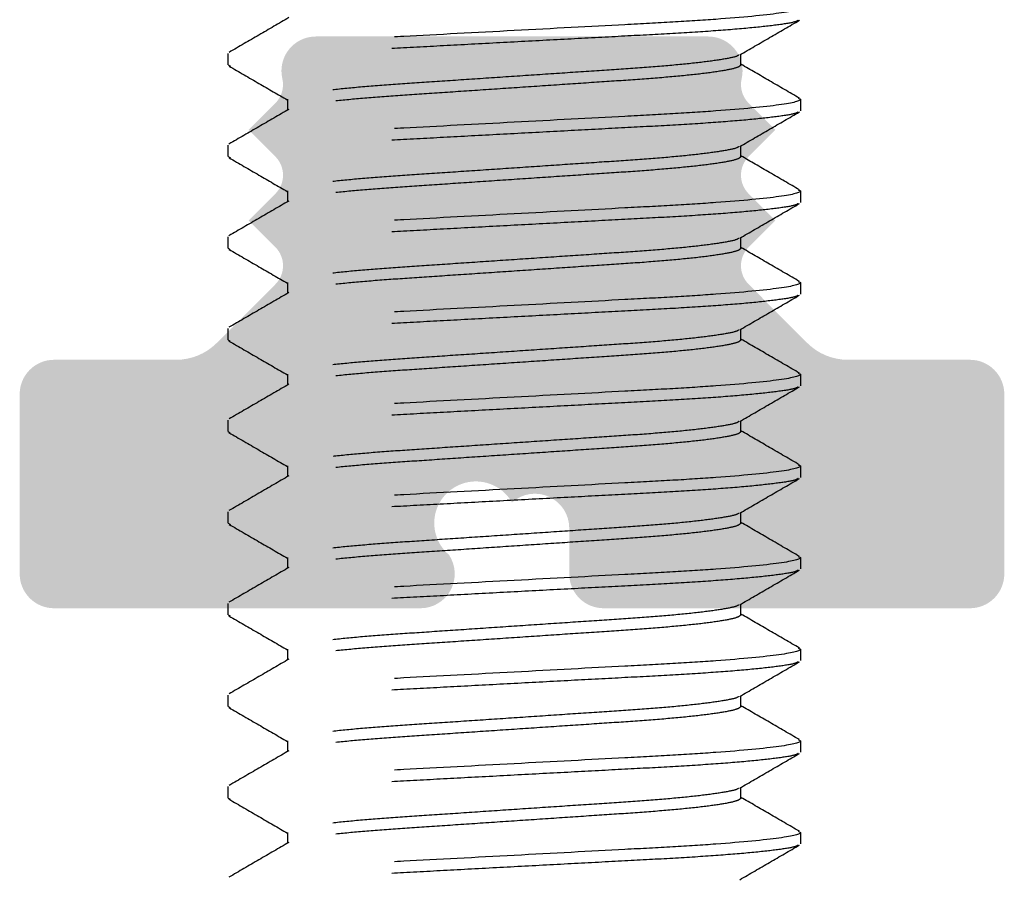
# Model space of a CAD drawing. Units: millimetres. Extents: x 925 to 2973, y 0 to 297.
# Drawn here: x 2121 to 2124, y 207 to 210 of the extents above; entities that cross this region are included whole.
import ezdxf

# ---------------------------------------------------------------- set-up
doc = ezdxf.new("R2010")
doc.units = ezdxf.units.MM
doc.linetypes.add('HIDDEN', pattern=[0.375, 0.25, -0.125])

msp = doc.modelspace()

# ---------------------------------------------------------------- hatches: boundary and pattern name
at = {"linetype": 'HIDDEN', "ltscale": 5, "true_color": 0x636466}
h = msp.add_hatch(color=251, dxfattribs=at)
h.dxf.hatch_style = 1
h.paths.add_polyline_path([(2123.5187, 208.8046), (2123.8932, 208.8046, -0.414213), (2123.9985, 208.6993), (2123.9985, 208.1486, -0.414214), (2123.8932, 208.0433), (2123.1411, 208.0433), (2122.77, 208.0433, -0.414214), (2122.6647, 208.1486), (2122.6647, 208.289, 0.648232), (2122.4892, 208.3675, 1.192514), (2122.296, 208.207, -0.599022), (2122.2084, 208.0433), (2121.8373, 208.0433), (2121.0852, 208.0433, -0.414214), (2120.9799, 208.1486), (2120.9799, 208.6993, -0.414213), (2121.0852, 208.8046), (2121.4597, 208.8046, 0.198912), (2121.5838, 208.856), (2121.7636, 209.0357, 0.414214), (2121.7636, 209.1499), (2121.6819, 209.2315), (2121.7636, 209.3132, 0.414214), (2121.7636, 209.4274), (2121.6819, 209.509), (2121.7636, 209.5907, 0.258969), (2121.7851, 209.666, -0.48277), (2121.8877, 209.7952), (2122.4892, 209.7952), (2123.0907, 209.7952, -0.48277), (2123.1933, 209.666, 0.258969), (2123.2149, 209.5907), (2123.2965, 209.509), (2123.2149, 209.4274, 0.414214), (2123.2149, 209.3132), (2123.2965, 209.2315), (2123.2149, 209.1499, 0.414214), (2123.2149, 209.0357), (2123.3946, 208.856, 0.198912)])

# ---------------------------------------------------------------- linework, layer by layer
at = {"color": 251, "linetype": 'HIDDEN', "ltscale": 5, "true_color": 0x636466}
for p, q in [((2121.6186, 209.708), (2121.6186, 209.7431)), ((2123.1912, 209.708), (2123.1912, 209.7409)), ((2121.6186, 209.708), (2121.6259, 209.7043)), ((2121.801, 209.6027), (2121.801, 209.5697)), ((2123.3665, 209.6063), (2123.3736, 209.6027)), ((2123.3736, 209.6027), (2123.3736, 209.5676)), ((2121.6186, 209.4272), (2121.6186, 209.4623)), ((2123.1912, 209.4272), (2123.1912, 209.4601)), ((2121.6186, 209.4272), (2121.6257, 209.4236)), ((2121.801, 209.3219), (2121.801, 209.2889)), ((2123.3667, 209.3253), (2123.3736, 209.3219)), ((2123.3736, 209.3219), (2123.3736, 209.2868)), ((2121.6186, 209.1464), (2121.6186, 209.1815)), ((2123.1912, 209.1464), (2123.1912, 209.1793)), ((2121.6186, 209.1464), (2121.6256, 209.1428)), ((2121.801, 209.0411), (2121.801, 209.0081)), ((2123.3666, 209.0446), (2123.3736, 209.0411)), ((2123.3736, 209.0411), (2123.3736, 209.006)), ((2121.6186, 208.8656), (2121.6186, 208.9007)), ((2123.1912, 208.8656), (2123.1912, 208.8985)), ((2121.6186, 208.8656), (2121.6256, 208.862)), ((2121.801, 208.7603), (2121.801, 208.7273)), ((2123.3665, 208.7639), (2123.3736, 208.7603)), ((2123.3736, 208.7603), (2123.3736, 208.7252)), ((2121.6186, 208.5848), (2121.6186, 208.6199)), ((2123.1912, 208.5848), (2123.1912, 208.6177)), ((2121.6186, 208.5848), (2121.6255, 208.5813)), ((2121.801, 208.4795), (2121.801, 208.4465)), ((2123.3665, 208.4831), (2123.3736, 208.4795)), ((2123.3736, 208.4795), (2123.3736, 208.4444)), ((2121.6186, 208.304), (2121.6186, 208.3391)), ((2123.1912, 208.304), (2123.1912, 208.3369)), ((2121.6186, 208.304), (2121.6259, 208.3003)), ((2121.801, 208.1987), (2121.801, 208.1657)), ((2123.3665, 208.2022), (2123.3736, 208.1987)), ((2123.3736, 208.1987), (2123.3736, 208.1636)), ((2121.6186, 208.0232), (2121.6186, 208.0583)), ((2123.1912, 208.0232), (2123.1912, 208.0561)), ((2121.6186, 208.0232), (2121.6256, 208.0196)), ((2123.3665, 207.9215), (2123.3736, 207.9179)), ((2121.801, 207.9179), (2121.801, 207.8849)), ((2123.3736, 207.9179), (2123.3736, 207.8828)), ((2121.6186, 207.7424), (2121.6186, 207.7775)), ((2123.1912, 207.7424), (2123.1912, 207.7753)), ((2121.6186, 207.7424), (2121.6256, 207.7388)), ((2121.801, 207.6371), (2121.801, 207.6041)), ((2123.3663, 207.6408), (2123.3736, 207.6371)), ((2123.3736, 207.6371), (2123.3736, 207.602)), ((2121.6186, 207.4616), (2121.6186, 207.4967)), ((2123.1912, 207.4616), (2123.1912, 207.4945)), ((2121.6186, 207.4616), (2121.6256, 207.458)), ((2121.801, 207.3563), (2121.801, 207.3233)), ((2123.3663, 207.3599), (2123.3736, 207.3563)), ((2123.3736, 207.3563), (2123.3736, 207.3212))]:
    msp.add_line(p, q, dxfattribs=at)
for points, knots in [([(2123.3736, 209.8835), (2123.3736, 209.8784), (2123.3522, 209.8725), (2123.2633, 209.8601), (2123.1958, 209.8537), (2123.0727, 209.8448), (2123.0282, 209.8419), (2122.9354, 209.8366), (2122.8872, 209.8341), (2122.7308, 209.8258), (2122.6136, 209.8195), (2122.3785, 209.807), (2122.2613, 209.8008), (2122.105, 209.7924), (2122.0567, 209.7899), (2121.9639, 209.7846), (2121.9194, 209.7818), (2121.7964, 209.7729), (2121.7289, 209.7664), (2121.6399, 209.754), (2121.6186, 209.7481), (2121.6186, 209.7431)], [0, 0, 0, 0, 0.125, 0.125, 0.25, 0.25, 0.3125, 0.3125, 0.375, 0.375, 0.5, 0.5, 0.625, 0.625, 0.6875, 0.6875, 0.75, 0.75, 0.875, 0.875, 1, 1, 1, 1]), ([(2123.3665, 209.8448), (2123.3644, 209.8433), (2123.3585, 209.839), (2123.3118, 209.8312), (2123.2303, 209.8219), (2123.1187, 209.8126), (2122.9859, 209.8041), (2122.8354, 209.7963), (2122.6707, 209.7875), (2122.4961, 209.7782), (2122.3215, 209.7689), (2122.1567, 209.76), (2122.0063, 209.7522), (2121.8734, 209.7437), (2121.762, 209.7345), (2121.6797, 209.7251), (2121.628, 209.7161), (2121.6217, 209.7106), (2121.6186, 209.708)], [0, 0, 0, 0, 0.035131, 0.099923, 0.165585, 0.230809, 0.294337, 0.356469, 0.420693, 0.486209, 0.551724, 0.615948, 0.67808, 0.741608, 0.806832, 0.872495, 0.937286, 1, 1, 1, 1]), ([(2121.805, 209.8529), (2121.7745, 209.8352), (2121.7135, 209.7997), (2121.6524, 209.7644), (2121.6218, 209.7466)], [0, 0, 0, 0, 0.499813, 1, 1, 1, 1]), ([(2123.1872, 209.7386), (2123.2178, 209.7563), (2123.2788, 209.7918), (2123.3399, 209.8272), (2123.3705, 209.8449)], [0, 0, 0, 0, 0.4998, 1, 1, 1, 1]), ([(2123.1841, 209.7385), (2123.1827, 209.7373), (2123.1781, 209.7334), (2123.1421, 209.7259), (2123.0778, 209.7166), (2122.9893, 209.7073), (2122.8841, 209.6988), (2122.7649, 209.691), (2122.6344, 209.6822), (2122.4961, 209.6729), (2122.3578, 209.6636), (2122.2272, 209.6547), (2122.1081, 209.6469), (2122.0028, 209.6384), (2121.9146, 209.6292), (2121.8494, 209.6198), (2121.8085, 209.6108), (2121.8034, 209.6053), (2121.801, 209.6027)], [0, 0, 0, 0, 0.028052, 0.09332, 0.159468, 0.225174, 0.289166, 0.351747, 0.416442, 0.482441, 0.548441, 0.613136, 0.675717, 0.739709, 0.805415, 0.871563, 0.936831, 1, 1, 1, 1]), ([(2121.6219, 209.7044), (2121.6524, 209.6867), (2121.7121, 209.6521), (2121.7718, 209.6174), (2121.801, 209.6005)], [0, 0, 0, 0, 0.511626, 1, 1, 1, 1]), ([(2123.1912, 209.708), (2123.1887, 209.7053), (2123.1837, 209.6999), (2123.1427, 209.6908), (2123.0776, 209.6814), (2122.9893, 209.6723), (2122.8841, 209.6637), (2122.7649, 209.6559), (2122.6344, 209.6471), (2122.4961, 209.6378), (2122.3578, 209.6285), (2122.2272, 209.6196), (2122.1081, 209.6118), (2122.0028, 209.6033), (2121.9144, 209.5941), (2121.85, 209.5848), (2121.814, 209.5773), (2121.8093, 209.5733), (2121.8079, 209.572)], [0, 0, 0, 0, 0.0631358, 0.1283702, 0.1944837, 0.2601547, 0.3241134, 0.3866614, 0.4513226, 0.5172879, 0.5832533, 0.6479144, 0.7104625, 0.7744212, 0.8400922, 0.9062057, 0.9714401, 1, 1, 1, 1]), ([(2123.3705, 209.6062), (2123.3399, 209.6239), (2123.2802, 209.6585), (2123.2204, 209.6932), (2123.1912, 209.7101)], [0, 0, 0, 0, 0.5112573, 1, 1, 1, 1]), ([(2123.3736, 209.6027), (2123.3736, 209.5976), (2123.3522, 209.5917), (2123.2633, 209.5793), (2123.1958, 209.5729), (2123.0727, 209.564), (2123.0282, 209.5611), (2122.9354, 209.5558), (2122.8872, 209.5533), (2122.7308, 209.545), (2122.6136, 209.5387), (2122.3785, 209.5262), (2122.2613, 209.52), (2122.105, 209.5116), (2122.0567, 209.5091), (2121.9639, 209.5038), (2121.9194, 209.501), (2121.7964, 209.4921), (2121.7289, 209.4856), (2121.6399, 209.4732), (2121.6186, 209.4673), (2121.6186, 209.4623)], [0, 0, 0, 0, 0.125, 0.125, 0.25, 0.25, 0.3125, 0.3125, 0.375, 0.375, 0.5, 0.5, 0.625, 0.625, 0.6875, 0.6875, 0.75, 0.75, 0.875, 0.875, 1, 1, 1, 1]), ([(2123.3663, 209.5639), (2123.3643, 209.5624), (2123.3583, 209.5582), (2123.3118, 209.5504), (2123.2303, 209.5411), (2123.1187, 209.5318), (2122.9859, 209.5233), (2122.8354, 209.5155), (2122.6707, 209.5067), (2122.4961, 209.4974), (2122.3215, 209.4881), (2122.1567, 209.4792), (2122.0063, 209.4714), (2121.8734, 209.4629), (2121.762, 209.4537), (2121.6797, 209.4443), (2121.628, 209.4353), (2121.6217, 209.4298), (2121.6186, 209.4272)], [0, 0, 0, 0, 0.034435, 0.099274, 0.164983, 0.230254, 0.293829, 0.356005, 0.420276, 0.485838, 0.551401, 0.615671, 0.677848, 0.741422, 0.806693, 0.872403, 0.937241, 1, 1, 1, 1]), ([(2121.8048, 209.572), (2121.7743, 209.5542), (2121.7132, 209.5188), (2121.6521, 209.4834), (2121.6216, 209.4657)], [0, 0, 0, 0, 0.499808, 1, 1, 1, 1]), ([(2123.1872, 209.4578), (2123.2177, 209.4755), (2123.2787, 209.5109), (2123.3398, 209.5463), (2123.3703, 209.564)], [0, 0, 0, 0, 0.499824, 1, 1, 1, 1]), ([(2123.1841, 209.4577), (2123.1827, 209.4565), (2123.178, 209.4526), (2123.1421, 209.4451), (2123.0778, 209.4358), (2122.9893, 209.4265), (2122.8841, 209.418), (2122.7649, 209.4102), (2122.6344, 209.4014), (2122.4961, 209.3921), (2122.3578, 209.3828), (2122.2272, 209.3739), (2122.1081, 209.3661), (2122.0028, 209.3576), (2121.9146, 209.3484), (2121.8494, 209.339), (2121.8085, 209.33), (2121.8034, 209.3245), (2121.801, 209.3219)], [0, 0, 0, 0, 0.027798, 0.093084, 0.159249, 0.224971, 0.28898, 0.351577, 0.416289, 0.482306, 0.548323, 0.613035, 0.675632, 0.739641, 0.805364, 0.871529, 0.936815, 1, 1, 1, 1]), ([(2121.6217, 209.4237), (2121.6522, 209.406), (2121.712, 209.3714), (2121.7717, 209.3367), (2121.801, 209.3197)], [0, 0, 0, 0, 0.511176, 1, 1, 1, 1]), ([(2123.1912, 209.4272), (2123.1887, 209.4245), (2123.1837, 209.4191), (2123.1427, 209.41), (2123.0776, 209.4006), (2122.9893, 209.3915), (2122.8841, 209.3829), (2122.7649, 209.3751), (2122.6344, 209.3663), (2122.4961, 209.357), (2122.3578, 209.3477), (2122.2272, 209.3388), (2122.1081, 209.331), (2122.0028, 209.3225), (2121.9144, 209.3133), (2121.85, 209.304), (2121.8139, 209.2964), (2121.8093, 209.2924), (2121.8079, 209.2912)], [0, 0, 0, 0, 0.063111, 0.128319, 0.194406, 0.260051, 0.323984, 0.386507, 0.451142, 0.517081, 0.58302, 0.647656, 0.710179, 0.774112, 0.839757, 0.905844, 0.971052, 1, 1, 1, 1]), ([(2123.3707, 209.3252), (2123.3401, 209.3429), (2123.2803, 209.3776), (2123.2205, 209.4123), (2123.1912, 209.4293)], [0, 0, 0, 0, 0.5105289, 1, 1, 1, 1]), ([(2123.3736, 209.3219), (2123.3736, 209.3168), (2123.3522, 209.3109), (2123.2633, 209.2985), (2123.1958, 209.2921), (2123.0727, 209.2832), (2123.0282, 209.2803), (2122.9354, 209.275), (2122.8872, 209.2725), (2122.7308, 209.2642), (2122.6136, 209.2579), (2122.3785, 209.2454), (2122.2613, 209.2392), (2122.105, 209.2308), (2122.0567, 209.2283), (2121.9639, 209.223), (2121.9194, 209.2202), (2121.7964, 209.2113), (2121.7289, 209.2048), (2121.6399, 209.1924), (2121.6186, 209.1865), (2121.6186, 209.1815)], [0, 0, 0, 0, 0.125, 0.125, 0.25, 0.25, 0.3125, 0.3125, 0.375, 0.375, 0.5, 0.5, 0.625, 0.625, 0.6875, 0.6875, 0.75, 0.75, 0.875, 0.875, 1, 1, 1, 1]), ([(2123.3665, 209.2832), (2123.3644, 209.2817), (2123.3585, 209.2774), (2123.3118, 209.2696), (2123.2303, 209.2603), (2123.1187, 209.251), (2122.9859, 209.2425), (2122.8354, 209.2347), (2122.6707, 209.2259), (2122.4961, 209.2166), (2122.3215, 209.2073), (2122.1567, 209.1984), (2122.0063, 209.1906), (2121.8734, 209.1821), (2121.762, 209.1729), (2121.6797, 209.1635), (2121.628, 209.1545), (2121.6217, 209.149), (2121.6186, 209.1464)], [0, 0, 0, 0, 0.0352427, 0.1000269, 0.1656814, 0.2308979, 0.2944192, 0.3565435, 0.4207603, 0.4862681, 0.5517759, 0.6159927, 0.6781171, 0.7416384, 0.8068549, 0.8725093, 0.9372936, 1, 1, 1, 1]), ([(2121.8047, 209.2911), (2121.7742, 209.2734), (2121.7131, 209.238), (2121.6521, 209.2026), (2121.6215, 209.1849)], [0, 0, 0, 0, 0.499814, 1, 1, 1, 1]), ([(2123.1872, 209.177), (2123.2178, 209.1947), (2123.2789, 209.2302), (2123.34, 209.2656), (2123.3705, 209.2833)], [0, 0, 0, 0, 0.499796, 1, 1, 1, 1]), ([(2123.1841, 209.177), (2123.1827, 209.1758), (2123.1781, 209.1718), (2123.1421, 209.1643), (2123.0778, 209.155), (2122.9893, 209.1457), (2122.8841, 209.1372), (2122.7649, 209.1294), (2122.6344, 209.1206), (2122.4961, 209.1113), (2122.3578, 209.102), (2122.2272, 209.0931), (2122.1081, 209.0853), (2122.0028, 209.0768), (2121.9146, 209.0676), (2121.8494, 209.0582), (2121.8085, 209.0492), (2121.8034, 209.0437), (2121.801, 209.0411)], [0, 0, 0, 0, 0.028104, 0.093369, 0.159513, 0.225215, 0.289204, 0.351781, 0.416473, 0.482469, 0.548465, 0.613157, 0.675734, 0.739723, 0.805425, 0.87157, 0.936835, 1, 1, 1, 1]), ([(2121.6217, 209.1429), (2121.6522, 209.1252), (2121.712, 209.0906), (2121.7718, 209.0559), (2121.801, 209.0389)], [0, 0, 0, 0, 0.511297, 1, 1, 1, 1]), ([(2123.1912, 209.1464), (2123.1887, 209.1437), (2123.1837, 209.1383), (2123.1427, 209.1292), (2123.0776, 209.1198), (2122.9893, 209.1107), (2122.8841, 209.1021), (2122.7649, 209.0943), (2122.6344, 209.0855), (2122.4961, 209.0762), (2122.3578, 209.0669), (2122.2272, 209.058), (2122.1081, 209.0502), (2122.0028, 209.0417), (2121.9144, 209.0325), (2121.85, 209.0232), (2121.814, 209.0157), (2121.8094, 209.0117), (2121.808, 209.0105)], [0, 0, 0, 0, 0.063155, 0.128409, 0.194543, 0.260234, 0.324213, 0.38678, 0.451461, 0.517446, 0.583432, 0.648113, 0.71068, 0.774658, 0.840349, 0.906483, 0.971737, 1, 1, 1, 1]), ([(2123.3706, 209.0445), (2123.34, 209.0622), (2123.2802, 209.0969), (2123.2204, 209.1316), (2123.1912, 209.1485)], [0, 0, 0, 0, 0.510871, 1, 1, 1, 1]), ([(2123.3736, 209.0411), (2123.3736, 209.036), (2123.3522, 209.0301), (2123.2633, 209.0177), (2123.1958, 209.0113), (2123.0727, 209.0024), (2123.0282, 208.9995), (2122.9354, 208.9942), (2122.8872, 208.9917), (2122.7308, 208.9834), (2122.6136, 208.9771), (2122.3785, 208.9646), (2122.2613, 208.9584), (2122.105, 208.95), (2122.0567, 208.9475), (2121.9639, 208.9422), (2121.9194, 208.9394), (2121.7964, 208.9305), (2121.7289, 208.924), (2121.6399, 208.9116), (2121.6186, 208.9057), (2121.6186, 208.9007)], [0, 0, 0, 0, 0.125, 0.125, 0.25, 0.25, 0.3125, 0.3125, 0.375, 0.375, 0.5, 0.5, 0.625, 0.625, 0.6875, 0.6875, 0.75, 0.75, 0.875, 0.875, 1, 1, 1, 1]), ([(2121.8049, 209.0104), (2121.7743, 208.9927), (2121.7133, 208.9572), (2121.6522, 208.9218), (2121.6216, 208.9041)], [0, 0, 0, 0, 0.4998071, 1, 1, 1, 1]), ([(2123.3665, 209.0024), (2123.3644, 209.0009), (2123.3585, 208.9966), (2123.3118, 208.9888), (2123.2303, 208.9795), (2123.1187, 208.9702), (2122.9859, 208.9617), (2122.8354, 208.9539), (2122.6707, 208.9451), (2122.4961, 208.9358), (2122.3215, 208.9265), (2122.1567, 208.9176), (2122.0063, 208.9098), (2121.8734, 208.9013), (2121.762, 208.8921), (2121.6797, 208.8827), (2121.628, 208.8737), (2121.6217, 208.8682), (2121.6186, 208.8656)], [0, 0, 0, 0, 0.0350944, 0.0998886, 0.1655532, 0.2307796, 0.2943108, 0.3564446, 0.4206713, 0.4861892, 0.551707, 0.6159337, 0.6780676, 0.7415987, 0.8068252, 0.8724897, 0.9372839, 1, 1, 1, 1]), ([(2123.1872, 208.8962), (2123.2177, 208.9139), (2123.2788, 208.9494), (2123.3399, 208.9848), (2123.3705, 209.0025)], [0, 0, 0, 0, 0.499799, 1, 1, 1, 1]), ([(2123.1841, 208.8961), (2123.1827, 208.8949), (2123.1781, 208.891), (2123.1421, 208.8835), (2123.0778, 208.8742), (2122.9893, 208.8649), (2122.8841, 208.8564), (2122.7649, 208.8486), (2122.6344, 208.8398), (2122.4961, 208.8305), (2122.3578, 208.8212), (2122.2272, 208.8123), (2122.1081, 208.8045), (2122.0028, 208.796), (2121.9146, 208.7868), (2121.8494, 208.7774), (2121.8085, 208.7684), (2121.8034, 208.7629), (2121.801, 208.7603)], [0, 0, 0, 0, 0.0280101, 0.0932814, 0.1594323, 0.2251404, 0.2891354, 0.3517188, 0.4164166, 0.4824193, 0.5484219, 0.6131197, 0.6757031, 0.7396981, 0.8054063, 0.8715572, 0.9368284, 1, 1, 1, 1]), ([(2121.6216, 208.8621), (2121.6522, 208.8444), (2121.712, 208.8098), (2121.7717, 208.7751), (2121.801, 208.7581)], [0, 0, 0, 0, 0.511031, 1, 1, 1, 1]), ([(2123.1912, 208.8656), (2123.1887, 208.8629), (2123.1837, 208.8575), (2123.1427, 208.8484), (2123.0776, 208.839), (2122.9893, 208.8299), (2122.8841, 208.8213), (2122.7649, 208.8135), (2122.6344, 208.8047), (2122.4961, 208.7954), (2122.3578, 208.7861), (2122.2272, 208.7772), (2122.1081, 208.7694), (2122.0028, 208.7609), (2121.9144, 208.7517), (2121.85, 208.7424), (2121.8141, 208.7349), (2121.8094, 208.7309), (2121.8081, 208.7297)], [0, 0, 0, 0, 0.0631731, 0.1284459, 0.1945985, 0.2603082, 0.3243047, 0.3868897, 0.451589, 0.5175933, 0.5835975, 0.6482969, 0.7108818, 0.7748783, 0.8405881, 0.9067406, 0.9720135, 1, 1, 1, 1]), ([(2123.3705, 208.7638), (2123.3399, 208.7815), (2123.2801, 208.8161), (2123.2204, 208.8508), (2123.1912, 208.8677)], [0, 0, 0, 0, 0.511233, 1, 1, 1, 1]), ([(2123.3736, 208.7603), (2123.3736, 208.7552), (2123.3522, 208.7493), (2123.2633, 208.7369), (2123.1958, 208.7305), (2123.0727, 208.7216), (2123.0282, 208.7187), (2122.9354, 208.7134), (2122.8872, 208.7109), (2122.7308, 208.7026), (2122.6136, 208.6963), (2122.3785, 208.6838), (2122.2613, 208.6776), (2122.105, 208.6692), (2122.0567, 208.6667), (2121.9639, 208.6614), (2121.9194, 208.6586), (2121.7964, 208.6497), (2121.7289, 208.6432), (2121.6399, 208.6308), (2121.6186, 208.6249), (2121.6186, 208.6199)], [0, 0, 0, 0, 0.125, 0.125, 0.25, 0.25, 0.3125, 0.3125, 0.375, 0.375, 0.5, 0.5, 0.625, 0.625, 0.6875, 0.6875, 0.75, 0.75, 0.875, 0.875, 1, 1, 1, 1]), ([(2123.3667, 208.7217), (2123.3645, 208.7201), (2123.3586, 208.7158), (2123.3119, 208.708), (2123.2303, 208.6987), (2123.1187, 208.6894), (2122.9859, 208.6809), (2122.8354, 208.6731), (2122.6707, 208.6643), (2122.4961, 208.655), (2122.3215, 208.6457), (2122.1567, 208.6368), (2122.0063, 208.629), (2121.8734, 208.6205), (2121.762, 208.6113), (2121.6797, 208.6019), (2121.628, 208.5929), (2121.6217, 208.5874), (2121.6186, 208.5848)], [0, 0, 0, 0, 0.035748, 0.100499, 0.166119, 0.231301, 0.294789, 0.356881, 0.421064, 0.486537, 0.552011, 0.616194, 0.678286, 0.741774, 0.806956, 0.872576, 0.937326, 1, 1, 1, 1]), ([(2121.8049, 208.7296), (2121.7744, 208.7119), (2121.7133, 208.6765), (2121.6522, 208.6411), (2121.6217, 208.6234)], [0, 0, 0, 0, 0.499797, 1, 1, 1, 1]), ([(2123.1874, 208.6155), (2123.218, 208.6333), (2123.279, 208.6687), (2123.3401, 208.7041), (2123.3706, 208.7218)], [0, 0, 0, 0, 0.499814, 1, 1, 1, 1]), ([(2123.1843, 208.6155), (2123.1829, 208.6142), (2123.1782, 208.6102), (2123.1421, 208.6027), (2123.0777, 208.5934), (2122.9893, 208.5841), (2122.8841, 208.5756), (2122.7649, 208.5678), (2122.6344, 208.559), (2122.4961, 208.5497), (2122.3578, 208.5404), (2122.2272, 208.5315), (2122.1081, 208.5237), (2122.0028, 208.5152), (2121.9146, 208.506), (2121.8494, 208.4966), (2121.8085, 208.4876), (2121.8034, 208.4821), (2121.801, 208.4795)], [0, 0, 0, 0, 0.028952, 0.09416, 0.160247, 0.225891, 0.289824, 0.352347, 0.416982, 0.482921, 0.548859, 0.613495, 0.676017, 0.73995, 0.805595, 0.871682, 0.93689, 1, 1, 1, 1]), ([(2123.3705, 208.4829), (2123.3399, 208.5007), (2123.2802, 208.5353), (2123.2204, 208.57), (2123.1912, 208.5869)], [0, 0, 0, 0, 0.511286, 1, 1, 1, 1]), ([(2121.6216, 208.5814), (2121.6521, 208.5637), (2121.7119, 208.529), (2121.7717, 208.4943), (2121.801, 208.4773)], [0, 0, 0, 0, 0.510821, 1, 1, 1, 1]), ([(2123.1912, 208.5848), (2123.1887, 208.5821), (2123.1837, 208.5767), (2123.1427, 208.5676), (2123.0776, 208.5582), (2122.9893, 208.5491), (2122.8841, 208.5405), (2122.7649, 208.5327), (2122.6344, 208.5239), (2122.4961, 208.5146), (2122.3578, 208.5053), (2122.2272, 208.4964), (2122.1081, 208.4886), (2122.0028, 208.4801), (2121.9144, 208.4709), (2121.85, 208.4616), (2121.8141, 208.4541), (2121.8094, 208.4501), (2121.808, 208.4489)], [0, 0, 0, 0, 0.063168, 0.128436, 0.194583, 0.260288, 0.32428, 0.38686, 0.451554, 0.517553, 0.583553, 0.648247, 0.710827, 0.774819, 0.840523, 0.906671, 0.971939, 1, 1, 1, 1]), ([(2123.3736, 208.4795), (2123.3736, 208.4744), (2123.3522, 208.4685), (2123.2633, 208.4561), (2123.1958, 208.4497), (2123.0727, 208.4408), (2123.0282, 208.4379), (2122.9354, 208.4326), (2122.8872, 208.4301), (2122.7308, 208.4218), (2122.6136, 208.4155), (2122.3785, 208.403), (2122.2613, 208.3968), (2122.105, 208.3884), (2122.0567, 208.3859), (2121.9639, 208.3806), (2121.9194, 208.3778), (2121.7964, 208.3689), (2121.7289, 208.3624), (2121.6399, 208.35), (2121.6186, 208.3441), (2121.6186, 208.3391)], [0, 0, 0, 0, 0.125, 0.125, 0.25, 0.25, 0.3125, 0.3125, 0.375, 0.375, 0.5, 0.5, 0.625, 0.625, 0.6875, 0.6875, 0.75, 0.75, 0.875, 0.875, 1, 1, 1, 1]), ([(2123.3664, 208.4407), (2123.3643, 208.4392), (2123.3584, 208.435), (2123.3118, 208.4272), (2123.2303, 208.4179), (2123.1187, 208.4086), (2122.9859, 208.4001), (2122.8354, 208.3923), (2122.6707, 208.3835), (2122.4961, 208.3742), (2122.3215, 208.3649), (2122.1567, 208.356), (2122.0063, 208.3482), (2121.8734, 208.3397), (2121.762, 208.3305), (2121.6797, 208.3211), (2121.628, 208.3121), (2121.6217, 208.3066), (2121.6186, 208.304)], [0, 0, 0, 0, 0.034674, 0.099496, 0.16519, 0.230445, 0.294003, 0.356164, 0.420419, 0.485965, 0.551512, 0.615766, 0.677927, 0.741486, 0.806741, 0.872434, 0.937257, 1, 1, 1, 1]), ([(2121.8049, 208.4488), (2121.7744, 208.4311), (2121.7133, 208.3957), (2121.6522, 208.3602), (2121.6216, 208.3425)], [0, 0, 0, 0, 0.499794, 1, 1, 1, 1]), ([(2123.1872, 208.3346), (2123.2177, 208.3523), (2123.2787, 208.3877), (2123.3398, 208.4231), (2123.3704, 208.4408)], [0, 0, 0, 0, 0.499813, 1, 1, 1, 1]), ([(2123.1841, 208.3345), (2123.1827, 208.3333), (2123.1781, 208.3294), (2123.1421, 208.3219), (2123.0778, 208.3126), (2122.9893, 208.3033), (2122.8841, 208.2948), (2122.7649, 208.287), (2122.6344, 208.2782), (2122.4961, 208.2689), (2122.3578, 208.2596), (2122.2272, 208.2507), (2122.1081, 208.2429), (2122.0028, 208.2344), (2121.9146, 208.2252), (2121.8494, 208.2158), (2121.8085, 208.2068), (2121.8034, 208.2013), (2121.801, 208.1987)], [0, 0, 0, 0, 0.027841, 0.093124, 0.159286, 0.225006, 0.289012, 0.351606, 0.416315, 0.482329, 0.548344, 0.613053, 0.675647, 0.739653, 0.805372, 0.871535, 0.936817, 1, 1, 1, 1]), ([(2121.6219, 208.3004), (2121.6524, 208.2827), (2121.7121, 208.2481), (2121.7718, 208.2134), (2121.801, 208.1965)], [0, 0, 0, 0, 0.5116344, 1, 1, 1, 1]), ([(2123.1912, 208.304), (2123.1887, 208.3013), (2123.1837, 208.2959), (2123.1427, 208.2868), (2123.0776, 208.2774), (2122.9893, 208.2683), (2122.8841, 208.2597), (2122.7649, 208.2519), (2122.6344, 208.2431), (2122.4961, 208.2338), (2122.3578, 208.2245), (2122.2272, 208.2156), (2122.1081, 208.2078), (2122.0028, 208.1993), (2121.9144, 208.1901), (2121.85, 208.1808), (2121.814, 208.1733), (2121.8094, 208.1693), (2121.808, 208.1681)], [0, 0, 0, 0, 0.06316, 0.1284194, 0.1945582, 0.2602543, 0.3242376, 0.3868096, 0.4514955, 0.5174861, 0.5834767, 0.6481627, 0.7107346, 0.7747179, 0.8404141, 0.9065529, 0.9718122, 1, 1, 1, 1]), ([(2123.3705, 208.2021), (2123.34, 208.2198), (2123.2802, 208.2545), (2123.2204, 208.2892), (2123.1912, 208.3061)], [0, 0, 0, 0, 0.5111867, 1, 1, 1, 1]), ([(2123.3736, 208.1987), (2123.3736, 208.1936), (2123.3522, 208.1877), (2123.2633, 208.1753), (2123.1958, 208.1689), (2123.0727, 208.16), (2123.0282, 208.1571), (2122.9354, 208.1518), (2122.8872, 208.1493), (2122.7308, 208.141), (2122.6136, 208.1347), (2122.3785, 208.1222), (2122.2613, 208.116), (2122.105, 208.1076), (2122.0567, 208.1051), (2121.9639, 208.0998), (2121.9194, 208.097), (2121.7964, 208.0881), (2121.7289, 208.0816), (2121.6399, 208.0692), (2121.6186, 208.0633), (2121.6186, 208.0583)], [0, 0, 0, 0, 0.125, 0.125, 0.25, 0.25, 0.3125, 0.3125, 0.375, 0.375, 0.5, 0.5, 0.625, 0.625, 0.6875, 0.6875, 0.75, 0.75, 0.875, 0.875, 1, 1, 1, 1]), ([(2121.8049, 208.168), (2121.7744, 208.1503), (2121.7133, 208.1148), (2121.6522, 208.0794), (2121.6216, 208.0617)], [0, 0, 0, 0, 0.499802, 1, 1, 1, 1]), ([(2123.3664, 208.1599), (2123.3643, 208.1584), (2123.3584, 208.1542), (2123.3118, 208.1464), (2123.2303, 208.1371), (2123.1187, 208.1278), (2122.9859, 208.1193), (2122.8354, 208.1115), (2122.6707, 208.1027), (2122.4961, 208.0934), (2122.3215, 208.0841), (2122.1567, 208.0752), (2122.0063, 208.0674), (2121.8734, 208.0589), (2121.762, 208.0497), (2121.6797, 208.0403), (2121.628, 208.0313), (2121.6217, 208.0258), (2121.6186, 208.0232)], [0, 0, 0, 0, 0.0346304, 0.0994557, 0.1651519, 0.2304097, 0.2939714, 0.3561351, 0.4203927, 0.4859421, 0.5514914, 0.615749, 0.6779128, 0.7414744, 0.8067323, 0.8724284, 0.9372538, 1, 1, 1, 1]), ([(2123.1872, 208.0538), (2123.2177, 208.0715), (2123.2788, 208.1069), (2123.3398, 208.1423), (2123.3704, 208.16)], [0, 0, 0, 0, 0.49982, 1, 1, 1, 1]), ([(2123.1841, 208.0537), (2123.1827, 208.0525), (2123.1781, 208.0486), (2123.1421, 208.0411), (2123.0778, 208.0318), (2122.9893, 208.0225), (2122.8841, 208.014), (2122.7649, 208.0062), (2122.6344, 207.9974), (2122.4961, 207.9881), (2122.3578, 207.9788), (2122.2272, 207.9699), (2122.1081, 207.9621), (2122.0028, 207.9536), (2121.9146, 207.9444), (2121.8494, 207.935), (2121.8085, 207.926), (2121.8034, 207.9205), (2121.801, 207.9179)], [0, 0, 0, 0, 0.0279364, 0.0932126, 0.1593686, 0.2250817, 0.2890815, 0.3516697, 0.4163724, 0.48238, 0.5483877, 0.6130904, 0.6756785, 0.7396784, 0.8053915, 0.8715474, 0.9368237, 1, 1, 1, 1]), ([(2121.6216, 208.0197), (2121.6522, 208.002), (2121.712, 207.9674), (2121.7717, 207.9327), (2121.801, 207.9157)], [0, 0, 0, 0, 0.511171, 1, 1, 1, 1]), ([(2123.1912, 208.0232), (2123.1887, 208.0205), (2123.1837, 208.0151), (2123.1427, 208.006), (2123.0776, 207.9966), (2122.9893, 207.9875), (2122.8841, 207.9789), (2122.7649, 207.9711), (2122.6344, 207.9623), (2122.4961, 207.953), (2122.3578, 207.9437), (2122.2272, 207.9348), (2122.1081, 207.927), (2122.0028, 207.9185), (2121.9144, 207.9093), (2121.85, 207.9), (2121.8141, 207.8925), (2121.8095, 207.8885), (2121.8081, 207.8873)], [0, 0, 0, 0, 0.063178, 0.128455, 0.194612, 0.260327, 0.324328, 0.386917, 0.451621, 0.51763, 0.583639, 0.648343, 0.710932, 0.774933, 0.840648, 0.906805, 0.972082, 1, 1, 1, 1]), ([(2123.3705, 207.9214), (2123.3399, 207.9391), (2123.2801, 207.9737), (2123.2204, 208.0084), (2123.1912, 208.0253)], [0, 0, 0, 0, 0.511181, 1, 1, 1, 1]), ([(2123.3736, 207.9179), (2123.3736, 207.9128), (2123.3522, 207.9069), (2123.2633, 207.8945), (2123.1958, 207.8881), (2123.0727, 207.8792), (2123.0282, 207.8763), (2122.9354, 207.871), (2122.8872, 207.8685), (2122.7308, 207.8602), (2122.6136, 207.8539), (2122.3785, 207.8414), (2122.2613, 207.8352), (2122.105, 207.8268), (2122.0567, 207.8243), (2121.9639, 207.819), (2121.9194, 207.8162), (2121.7964, 207.8073), (2121.7289, 207.8008), (2121.6399, 207.7884), (2121.6186, 207.7825), (2121.6186, 207.7775)], [0, 0, 0, 0, 0.125, 0.125, 0.25, 0.25, 0.3125, 0.3125, 0.375, 0.375, 0.5, 0.5, 0.625, 0.625, 0.6875, 0.6875, 0.75, 0.75, 0.875, 0.875, 1, 1, 1, 1]), ([(2123.3665, 207.8792), (2123.3644, 207.8777), (2123.3585, 207.8734), (2123.3118, 207.8656), (2123.2303, 207.8563), (2123.1187, 207.847), (2122.9859, 207.8385), (2122.8354, 207.8307), (2122.6707, 207.8219), (2122.4961, 207.8126), (2122.3215, 207.8033), (2122.1567, 207.7944), (2122.0063, 207.7866), (2121.8734, 207.7781), (2121.762, 207.7689), (2121.6797, 207.7595), (2121.628, 207.7505), (2121.6217, 207.745), (2121.6186, 207.7424)], [0, 0, 0, 0, 0.035232, 0.100017, 0.165672, 0.230889, 0.294411, 0.356536, 0.420754, 0.486262, 0.551771, 0.615988, 0.678113, 0.741636, 0.806853, 0.872508, 0.937293, 1, 1, 1, 1]), ([(2121.8049, 207.8872), (2121.7744, 207.8695), (2121.7134, 207.8341), (2121.6523, 207.7987), (2121.6218, 207.781)], [0, 0, 0, 0, 0.4998221, 1, 1, 1, 1]), ([(2123.1872, 207.773), (2123.2178, 207.7907), (2123.2788, 207.8262), (2123.3399, 207.8616), (2123.3705, 207.8793)], [0, 0, 0, 0, 0.4997945, 1, 1, 1, 1]), ([(2123.1841, 207.7729), (2123.1827, 207.7718), (2123.1781, 207.7678), (2123.1421, 207.7603), (2123.0778, 207.751), (2122.9893, 207.7417), (2122.8841, 207.7332), (2122.7649, 207.7254), (2122.6344, 207.7166), (2122.4961, 207.7073), (2122.3578, 207.698), (2122.2272, 207.6891), (2122.1081, 207.6813), (2122.0028, 207.6728), (2121.9146, 207.6636), (2121.8494, 207.6542), (2121.8085, 207.6452), (2121.8034, 207.6397), (2121.801, 207.6371)], [0, 0, 0, 0, 0.02807, 0.093338, 0.159484, 0.225188, 0.289179, 0.351759, 0.416453, 0.482451, 0.54845, 0.613144, 0.675723, 0.739714, 0.805418, 0.871565, 0.936832, 1, 1, 1, 1]), ([(2123.1912, 207.7424), (2123.1887, 207.7397), (2123.1837, 207.7343), (2123.1427, 207.7252), (2123.0776, 207.7158), (2122.9893, 207.7067), (2122.8841, 207.6981), (2122.7649, 207.6903), (2122.6344, 207.6815), (2122.4961, 207.6722), (2122.3578, 207.6629), (2122.2272, 207.654), (2122.1081, 207.6462), (2122.0028, 207.6377), (2121.9144, 207.6285), (2121.8501, 207.6192), (2121.8142, 207.6117), (2121.8095, 207.6078), (2121.8082, 207.6066)], [0, 0, 0, 0, 0.06321, 0.128522, 0.194714, 0.260462, 0.324497, 0.387119, 0.451856, 0.5179, 0.583943, 0.64868, 0.711302, 0.775337, 0.841085, 0.907277, 0.972589, 1, 1, 1, 1]), ([(2123.3703, 207.6407), (2123.3397, 207.6584), (2123.28, 207.693), (2123.2203, 207.7276), (2123.1912, 207.7445)], [0, 0, 0, 0, 0.511576, 1, 1, 1, 1]), ([(2121.6217, 207.7389), (2121.6522, 207.7212), (2121.712, 207.6866), (2121.7718, 207.6519), (2121.801, 207.6349)], [0, 0, 0, 0, 0.511305, 1, 1, 1, 1]), ([(2123.3736, 207.6371), (2123.3736, 207.632), (2123.3522, 207.6261), (2123.2633, 207.6137), (2123.1958, 207.6073), (2123.0727, 207.5984), (2123.0282, 207.5955), (2122.9354, 207.5902), (2122.8872, 207.5877), (2122.7308, 207.5794), (2122.6136, 207.5731), (2122.3785, 207.5606), (2122.2613, 207.5544), (2122.105, 207.546), (2122.0567, 207.5435), (2121.9639, 207.5382), (2121.9194, 207.5354), (2121.7964, 207.5265), (2121.7289, 207.52), (2121.6399, 207.5076), (2121.6186, 207.5017), (2121.6186, 207.4967)], [0, 0, 0, 0, 0.125, 0.125, 0.25, 0.25, 0.3125, 0.3125, 0.375, 0.375, 0.5, 0.5, 0.625, 0.625, 0.6875, 0.6875, 0.75, 0.75, 0.875, 0.875, 1, 1, 1, 1]), ([(2123.3665, 207.5984), (2123.3644, 207.5969), (2123.3585, 207.5926), (2123.3118, 207.5848), (2123.2303, 207.5755), (2123.1187, 207.5662), (2122.9859, 207.5577), (2122.8354, 207.5499), (2122.6707, 207.5411), (2122.4961, 207.5318), (2122.3215, 207.5225), (2122.1567, 207.5136), (2122.0063, 207.5058), (2121.8734, 207.4973), (2121.762, 207.4881), (2121.6797, 207.4787), (2121.628, 207.4697), (2121.6217, 207.4642), (2121.6186, 207.4616)], [0, 0, 0, 0, 0.035107, 0.0999, 0.165564, 0.23079, 0.29432, 0.356453, 0.420679, 0.486196, 0.551713, 0.615939, 0.678072, 0.741602, 0.806828, 0.872491, 0.937285, 1, 1, 1, 1]), ([(2121.8051, 207.6065), (2121.7746, 207.5888), (2121.7135, 207.5534), (2121.6524, 207.518), (2121.6219, 207.5003)], [0, 0, 0, 0, 0.4998152, 1, 1, 1, 1]), ([(2123.1872, 207.4922), (2123.2178, 207.5099), (2123.2788, 207.5454), (2123.3399, 207.5808), (2123.3705, 207.5985)], [0, 0, 0, 0, 0.499801, 1, 1, 1, 1]), ([(2123.1841, 207.4921), (2123.1827, 207.4909), (2123.1781, 207.487), (2123.1421, 207.4795), (2123.0778, 207.4702), (2122.9893, 207.4609), (2122.8841, 207.4524), (2122.7649, 207.4446), (2122.6344, 207.4358), (2122.4961, 207.4265), (2122.3578, 207.4172), (2122.2272, 207.4083), (2122.1081, 207.4005), (2122.0028, 207.392), (2121.9146, 207.3828), (2121.8494, 207.3734), (2121.8085, 207.3644), (2121.8034, 207.3589), (2121.801, 207.3563)], [0, 0, 0, 0, 0.028059, 0.093327, 0.159475, 0.225179, 0.289171, 0.351751, 0.416446, 0.482445, 0.548445, 0.613139, 0.675719, 0.739711, 0.805416, 0.871564, 0.936832, 1, 1, 1, 1]), ([(2121.6216, 207.4581), (2121.6522, 207.4404), (2121.712, 207.4058), (2121.7717, 207.3711), (2121.801, 207.3541)], [0, 0, 0, 0, 0.510936, 1, 1, 1, 1]), ([(2123.1912, 207.4616), (2123.1887, 207.4589), (2123.1837, 207.4535), (2123.1427, 207.4444), (2123.0776, 207.435), (2122.9893, 207.4259), (2122.8841, 207.4173), (2122.7649, 207.4095), (2122.6344, 207.4007), (2122.4961, 207.3914), (2122.3578, 207.3821), (2122.2272, 207.3732), (2122.1081, 207.3654), (2122.0028, 207.3569), (2121.9144, 207.3477), (2121.85, 207.3384), (2121.814, 207.3309), (2121.8094, 207.3269), (2121.808, 207.3257)], [0, 0, 0, 0, 0.063165, 0.12843, 0.194574, 0.260276, 0.324264, 0.386841, 0.451532, 0.517528, 0.583524, 0.648216, 0.710793, 0.774781, 0.840483, 0.906627, 0.971892, 1, 1, 1, 1]), ([(2123.3703, 207.3598), (2123.3398, 207.3775), (2123.2801, 207.4122), (2123.2204, 207.4468), (2123.1912, 207.4637)], [0, 0, 0, 0, 0.51151, 1, 1, 1, 1]), ([(2123.3736, 207.3563), (2123.3736, 207.3512), (2123.3522, 207.3453), (2123.2633, 207.3329), (2123.1958, 207.3265), (2123.0727, 207.3176), (2123.0282, 207.3147), (2122.9354, 207.3094), (2122.8872, 207.3069), (2122.7308, 207.2986), (2122.6136, 207.2923), (2122.3785, 207.2798), (2122.2613, 207.2736), (2122.105, 207.2652), (2122.0567, 207.2627), (2121.9639, 207.2574), (2121.9194, 207.2546), (2121.7964, 207.2457), (2121.7289, 207.2392), (2121.6399, 207.2268), (2121.6186, 207.2209), (2121.6186, 207.2159)], [0, 0, 0, 0, 0.125, 0.125, 0.25, 0.25, 0.3125, 0.3125, 0.375, 0.375, 0.5, 0.5, 0.625, 0.625, 0.6875, 0.6875, 0.75, 0.75, 0.875, 0.875, 1, 1, 1, 1]), ([(2123.3667, 207.3177), (2123.3646, 207.3162), (2123.3586, 207.3118), (2123.3119, 207.304), (2123.2303, 207.2947), (2123.1187, 207.2854), (2122.9859, 207.2769), (2122.8354, 207.2691), (2122.6707, 207.2603), (2122.4961, 207.251), (2122.3215, 207.2417), (2122.1567, 207.2328), (2122.0063, 207.225), (2121.8734, 207.2165), (2121.762, 207.2073), (2121.6797, 207.1979), (2121.628, 207.1889), (2121.6217, 207.1834), (2121.6186, 207.1808)], [0, 0, 0, 0, 0.035878, 0.100619, 0.166231, 0.231404, 0.294884, 0.356967, 0.421142, 0.486606, 0.552071, 0.616245, 0.678329, 0.741808, 0.806982, 0.872593, 0.937335, 1, 1, 1, 1]), ([(2121.8049, 207.3256), (2121.7744, 207.3079), (2121.7133, 207.2725), (2121.6522, 207.2371), (2121.6216, 207.2193)], [0, 0, 0, 0, 0.499799, 1, 1, 1, 1]), ([(2123.1875, 207.2116), (2123.218, 207.2293), (2123.279, 207.2647), (2123.3401, 207.3001), (2123.3707, 207.3178)], [0, 0, 0, 0, 0.499814, 1, 1, 1, 1])]:
    msp.add_open_spline(points, degree=3, knots=knots, dxfattribs=at)

doc.saveas('drawing.dxf')
